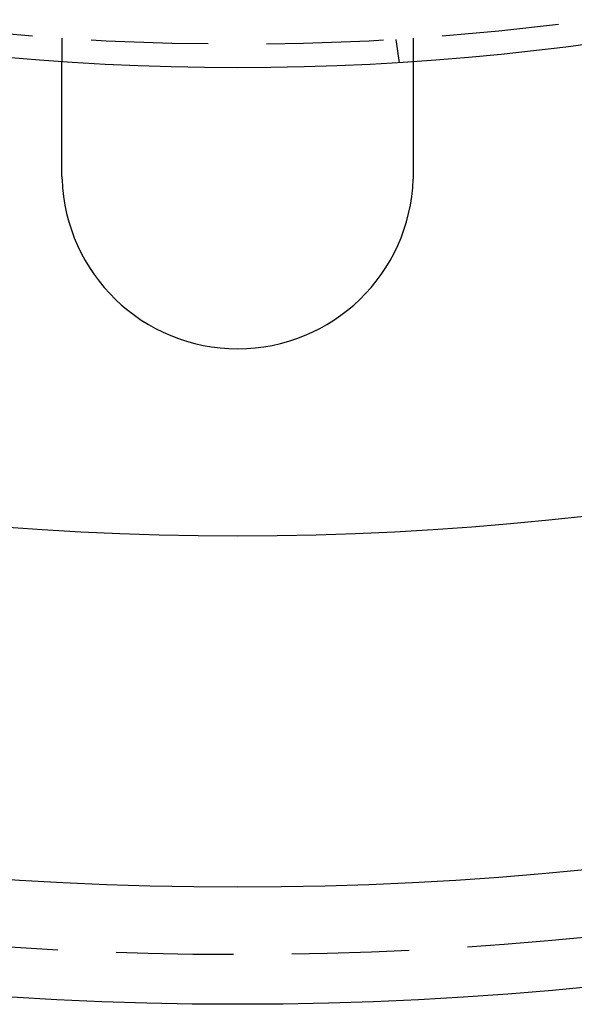
# Model space of a CAD drawing. Extents: x -150 to 288, y -150 to 465.
# Drawn here: x -9 to 14, y -150 to -108 of the extents above; entities that cross this region are included whole.
import ezdxf

# ---------------------------------------------------------------- set-up
doc = ezdxf.new("R2010")
doc.units = 0
doc.header["$LTSCALE"] = 20
doc.linetypes.add('VERDECKT', pattern=[0.375, 0.25, -0.125])
doc.layers.get('0').update_dxf_attribs({"linetype": 'CONTINUOUS'})

# ---------------------------------------------------------------- blocks, each defined once
blk = doc.blocks.new('A$C233A00D6')
at = {"color": 1, "linetype": 'VERDECKT'}
for p, q in [((-7.5, -108.74167), (-7.5, -109.74402)), ((6.7578, -108.79031), (6.88863, -109.78409)), ((7.5, -108.74167), (7.5, -109.74402))]:
    blk.add_line(p, q, dxfattribs=at)
at = {"color": 3}
for points in [[(-7.5, -114.5, 0), (-7.5, -114.487, 0), (-7.5, -114.474, 0), (-7.5, -114.461, 0), (-7.5, -114.448, 0), (-7.5, -114.435, 0), (-7.5, -114.422, 0), (-7.5, -114.409, 0), (-7.5, -114.396, 0), (-7.5, -114.382, 0), (-7.5, -114.369, 0), (-7.5, -114.356, 0), (-7.5, -114.343, 0), (-7.5, -114.33, 0), (-7.5, -114.317, 0), (-7.5, -114.303, 0), (-7.5, -114.29, 0), (-7.5, -114.277, 0), (-7.5, -114.264, 0), (-7.5, -114.25, 0), (-7.5, -114.237, 0), (-7.5, -114.224, 0), (-7.5, -114.211, 0), (-7.5, -114.197, 0), (-7.5, -114.184, 0), (-7.5, -114.171, 0), (-7.5, -114.157, 0), (-7.5, -114.144, 0), (-7.5, -114.131, 0), (-7.5, -114.117, 0), (-7.5, -114.104, 0), (-7.5, -114.091, 0), (-7.5, -114.077, 0), (-7.5, -114.064, 0), (-7.5, -114.05, 0), (-7.5, -114.037, 0), (-7.5, -114.024, 0), (-7.5, -114.01, 0), (-7.5, -113.997, 0), (-7.5, -113.984, 0), (-7.5, -113.97, 0), (-7.5, -113.957, 0), (-7.5, -113.943, 0), (-7.5, -113.93, 0), (-7.5, -113.917, 0), (-7.5, -113.903, 0), (-7.5, -113.89, 0), (-7.5, -113.877, 0), (-7.5, -113.863, 0), (-7.5, -113.85, 0), (-7.5, -113.837, 0), (-7.5, -113.823, 0), (-7.5, -113.81, 0), (-7.5, -113.796, 0), (-7.5, -113.783, 0), (-7.5, -113.77, 0), (-7.5, -113.757, 0), (-7.5, -113.743, 0), (-7.5, -113.73, 0), (-7.5, -113.717, 0), (-7.5, -113.703, 0), (-7.5, -113.69, 0), (-7.5, -113.677, 0), (-7.5, -113.664, 0), (-7.5, -113.65, 0), (-7.5, -113.637, 0), (-7.5, -113.624, 0), (-7.5, -113.611, 0), (-7.5, -113.598, 0), (-7.5, -113.584, 0), (-7.5, -113.571, 0), (-7.5, -113.558, 0), (-7.5, -113.545, 0), (-7.5, -113.532, 0), (-7.5, -113.519, 0), (-7.5, -113.506, 0), (-7.5, -113.493, 0), (-7.5, -113.479, 0), (-7.5, -113.466, 0), (-7.5, -113.453, 0), (-7.5, -113.44, 0), (-7.5, -113.427, 0), (-7.5, -113.415, 0), (-7.5, -113.402, 0), (-7.5, -113.389, 0), (-7.5, -113.376, 0), (-7.5, -113.363, 0), (-7.5, -113.35, 0), (-7.5, -113.337, 0), (-7.5, -113.324, 0), (-7.5, -113.312, 0), (-7.5, -113.299, 0), (-7.5, -113.286, 0), (-7.5, -113.273, 0), (-7.5, -113.261, 0), (-7.5, -113.248, 0), (-7.5, -113.235, 0), (-7.5, -113.223, 0), (-7.5, -113.21, 0), (-7.5, -113.198, 0), (-7.5, -113.185, 0), (-7.5, -113.173, 0), (-7.5, -113.16, 0), (-7.5, -113.148, 0), (-7.5, -113.135, 0), (-7.5, -113.123, 0), (-7.5, -113.111, 0), (-7.5, -113.098, 0), (-7.5, -113.086, 0), (-7.5, -113.074, 0), (-7.5, -113.062, 0), (-7.5, -113.049, 0), (-7.5, -113.037, 0), (-7.5, -113.025, 0), (-7.5, -113.013, 0), (-7.5, -113.001, 0), (-7.5, -112.989, 0), (-7.5, -112.977, 0), (-7.5, -112.965, 0), (-7.5, -112.953, 0), (-7.5, -112.941, 0), (-7.5, -112.929, 0), (-7.5, -112.917, 0), (-7.5, -112.906, 0), (-7.5, -112.894, 0), (-7.5, -112.882, 0), (-7.5, -112.871, 0), (-7.5, -112.859, 0), (-7.5, -112.847, 0), (-7.5, -112.836, 0), (-7.5, -112.824, 0), (-7.5, -112.813, 0), (-7.5, -112.801, 0), (-7.5, -112.79, 0), (-7.5, -112.778, 0), (-7.5, -112.767, 0), (-7.5, -112.755, 0), (-7.5, -112.743, 0), (-7.5, -112.732, 0), (-7.5, -112.72, 0), (-7.5, -112.708, 0), (-7.5, -112.697, 0), (-7.5, -112.685, 0), (-7.5, -112.673, 0), (-7.5, -112.662, 0), (-7.5, -112.65, 0), (-7.5, -112.638, 0), (-7.5, -112.627, 0), (-7.5, -112.615, 0), (-7.5, -112.603, 0), (-7.5, -112.591, 0), (-7.5, -112.58, 0), (-7.5, -112.568, 0), (-7.5, -112.556, 0), (-7.5, -112.544, 0), (-7.5, -112.533, 0), (-7.5, -112.521, 0), (-7.5, -112.509, 0), (-7.5, -112.497, 0), (-7.5, -112.486, 0), (-7.5, -112.474, 0), (-7.5, -112.462, 0), (-7.5, -112.45, 0), (-7.5, -112.439, 0), (-7.5, -112.427, 0), (-7.5, -112.415, 0), (-7.5, -112.403, 0), (-7.5, -112.392, 0), (-7.5, -112.38, 0), (-7.5, -112.368, 0), (-7.5, -112.356, 0), (-7.5, -112.345, 0), (-7.5, -112.333, 0), (-7.5, -112.321, 0), (-7.5, -112.309, 0), (-7.5, -112.298, 0), (-7.5, -112.286, 0), (-7.5, -112.274, 0), (-7.5, -112.263, 0), (-7.5, -112.251, 0), (-7.5, -112.239, 0), (-7.5, -112.228, 0), (-7.5, -112.216, 0), (-7.5, -112.204, 0), (-7.5, -112.193, 0), (-7.5, -112.181, 0), (-7.5, -112.169, 0), (-7.5, -112.158, 0), (-7.5, -112.146, 0), (-7.5, -112.135, 0), (-7.5, -112.123, 0), (-7.5, -112.112, 0), (-7.5, -112.1, 0), (-7.5, -112.089, 0), (-7.5, -112.077, 0), (-7.5, -112.066, 0), (-7.5, -112.054, 0), (-7.5, -112.043, 0), (-7.5, -112.031, 0), (-7.5, -112.02, 0), (-7.5, -112.009, 0), (-7.5, -111.997, 0), (-7.5, -111.986, 0), (-7.5, -111.975, 0), (-7.5, -111.963, 0), (-7.5, -111.952, 0), (-7.5, -111.941, 0), (-7.5, -111.929, 0), (-7.5, -111.918, 0), (-7.5, -111.907, 0), (-7.5, -111.896, 0), (-7.5, -111.885, 0), (-7.5, -111.874, 0), (-7.5, -111.863, 0), (-7.5, -111.851, 0), (-7.5, -111.84, 0), (-7.5, -111.829, 0), (-7.5, -111.818, 0), (-7.5, -111.807, 0), (-7.5, -111.797, 0), (-7.5, -111.786, 0), (-7.5, -111.775, 0), (-7.5, -111.764, 0), (-7.5, -111.753, 0), (-7.5, -111.742, 0), (-7.5, -111.731, 0), (-7.5, -111.721, 0), (-7.5, -111.71, 0), (-7.5, -111.699, 0), (-7.5, -111.689, 0), (-7.5, -111.678, 0), (-7.5, -111.667, 0), (-7.5, -111.657, 0), (-7.5, -111.646, 0), (-7.5, -111.636, 0), (-7.5, -111.625, 0), (-7.5, -111.615, 0), (-7.5, -111.604, 0), (-7.5, -111.594, 0), (-7.5, -111.584, 0), (-7.5, -111.573, 0), (-7.5, -111.563, 0), (-7.5, -111.553, 0), (-7.5, -111.543, 0), (-7.5, -111.533, 0), (-7.5, -111.522, 0), (-7.5, -111.512, 0), (-7.5, -111.502, 0), (-7.5, -111.492, 0), (-7.5, -111.482, 0), (-7.5, -111.472, 0), (-7.5, -111.462, 0), (-7.5, -111.452, 0), (-7.5, -111.442, 0), (-7.5, -111.433, 0), (-7.5, -111.423, 0), (-7.5, -111.413, 0), (-7.5, -111.403, 0), (-7.5, -111.394, 0), (-7.5, -111.384, 0), (-7.5, -111.375, 0), (-7.5, -111.365, 0), (-7.5, -111.355, 0), (-7.5, -111.346, 0), (-7.5, -111.337, 0), (-7.5, -111.327, 0), (-7.5, -111.318, 0), (-7.5, -111.309, 0), (-7.5, -111.299, 0), (-7.5, -111.29, 0), (-7.5, -111.281, 0), (-7.5, -111.272, 0), (-7.5, -111.263, 0), (-7.5, -111.254, 0), (-7.5, -111.245, 0), (-7.5, -111.236, 0), (-7.5, -111.227, 0), (-7.5, -111.218, 0), (-7.5, -111.209, 0), (-7.5, -111.2, 0), (-7.5, -111.191, 0), (-7.5, -111.183, 0), (-7.5, -111.174, 0), (-7.5, -111.165, 0), (-7.5, -111.156, 0), (-7.5, -111.147, 0), (-7.5, -111.139, 0), (-7.5, -111.13, 0), (-7.5, -111.121, 0), (-7.5, -111.112, 0), (-7.5, -111.103, 0), (-7.5, -111.095, 0), (-7.5, -111.086, 0), (-7.5, -111.077, 0), (-7.5, -111.068, 0), (-7.5, -111.06, 0), (-7.5, -111.051, 0), (-7.5, -111.042, 0), (-7.5, -111.034, 0), (-7.5, -111.025, 0), (-7.5, -111.016, 0), (-7.5, -111.007, 0), (-7.5, -110.999, 0), (-7.5, -110.99, 0), (-7.5, -110.982, 0), (-7.5, -110.973, 0), (-7.5, -110.964, 0), (-7.5, -110.956, 0), (-7.5, -110.947, 0), (-7.5, -110.939, 0), (-7.5, -110.93, 0), (-7.5, -110.921, 0), (-7.5, -110.913, 0), (-7.5, -110.904, 0), (-7.5, -110.896, 0), (-7.5, -110.887, 0), (-7.5, -110.879, 0), (-7.5, -110.87, 0), (-7.5, -110.862, 0), (-7.5, -110.854, 0), (-7.5, -110.845, 0), (-7.5, -110.837, 0), (-7.5, -110.829, 0), (-7.5, -110.82, 0), (-7.5, -110.812, 0), (-7.5, -110.804, 0), (-7.5, -110.795, 0), (-7.5, -110.787, 0), (-7.5, -110.779, 0), (-7.5, -110.771, 0), (-7.5, -110.762, 0), (-7.5, -110.754, 0), (-7.5, -110.746, 0), (-7.5, -110.738, 0), (-7.5, -110.73, 0), (-7.5, -110.722, 0), (-7.5, -110.714, 0), (-7.5, -110.706, 0), (-7.5, -110.698, 0), (-7.5, -110.69, 0), (-7.5, -110.682, 0), (-7.5, -110.674, 0), (-7.5, -110.666, 0), (-7.5, -110.658, 0), (-7.5, -110.651, 0), (-7.5, -110.643, 0), (-7.5, -110.635, 0), (-7.5, -110.627, 0), (-7.5, -110.62, 0), (-7.5, -110.612, 0), (-7.5, -110.604, 0), (-7.5, -110.597, 0), (-7.5, -110.589, 0), (-7.5, -110.581, 0), (-7.5, -110.574, 0), (-7.5, -110.566, 0), (-7.5, -110.559, 0), (-7.5, -110.552, 0), (-7.5, -110.544, 0), (-7.5, -110.537, 0), (-7.5, -110.53, 0), (-7.5, -110.522, 0), (-7.5, -110.515, 0), (-7.5, -110.508, 0), (-7.5, -110.501, 0), (-7.5, -110.494, 0), (-7.5, -110.486, 0), (-7.5, -110.479, 0), (-7.5, -110.472, 0), (-7.5, -110.465, 0), (-7.5, -110.458, 0), (-7.5, -110.451, 0), (-7.5, -110.444, 0), (-7.5, -110.438, 0), (-7.5, -110.431, 0), (-7.5, -110.424, 0), (-7.5, -110.417, 0), (-7.5, -110.41, 0), (-7.5, -110.404, 0), (-7.5, -110.397, 0), (-7.5, -110.391, 0), (-7.5, -110.384, 0), (-7.5, -110.377, 0), (-7.5, -110.371, 0), (-7.5, -110.364, 0), (-7.5, -110.358, 0), (-7.5, -110.352, 0), (-7.5, -110.345, 0), (-7.5, -110.339, 0), (-7.5, -110.333, 0), (-7.5, -110.326, 0), (-7.5, -110.32, 0), (-7.5, -110.314, 0), (-7.5, -110.308, 0), (-7.5, -110.302, 0), (-7.5, -110.296, 0), (-7.5, -110.29, 0), (-7.5, -110.284, 0), (-7.5, -110.278, 0), (-7.5, -110.272, 0), (-7.5, -110.266, 0), (-7.5, -110.26, 0), (-7.5, -110.254, 0), (-7.5, -110.249, 0), (-7.5, -110.243, 0), (-7.5, -110.237, 0), (-7.5, -110.232, 0), (-7.5, -110.226, 0), (-7.5, -110.22, 0), (-7.5, -110.215, 0), (-7.5, -110.209, 0), (-7.5, -110.204, 0), (-7.5, -110.199, 0), (-7.5, -110.193, 0), (-7.5, -110.188, 0), (-7.5, -110.183, 0), (-7.5, -110.177, 0), (-7.5, -110.172, 0), (-7.5, -110.167, 0), (-7.5, -110.162, 0), (-7.5, -110.157, 0), (-7.5, -110.152, 0), (-7.5, -110.147, 0), (-7.5, -110.142, 0), (-7.5, -110.137, 0), (-7.5, -110.132, 0), (-7.5, -110.127, 0), (-7.5, -110.123, 0), (-7.5, -110.118, 0), (-7.5, -110.113, 0), (-7.5, -110.108, 0), (-7.5, -110.104, 0), (-7.5, -110.099, 0), (-7.5, -110.094, 0), (-7.5, -110.09, 0), (-7.5, -110.085, 0), (-7.5, -110.08, 0), (-7.5, -110.076, 0), (-7.5, -110.071, 0), (-7.5, -110.067, 0), (-7.5, -110.062, 0), (-7.5, -110.058, 0), (-7.5, -110.053, 0), (-7.5, -110.049, 0), (-7.5, -110.044, 0), (-7.5, -110.04, 0), (-7.5, -110.036, 0), (-7.5, -110.031, 0), (-7.5, -110.027, 0), (-7.5, -110.023, 0), (-7.5, -110.018, 0), (-7.5, -110.014, 0), (-7.5, -110.01, 0), (-7.5, -110.006, 0), (-7.5, -110.002, 0), (-7.5, -109.998, 0), (-7.5, -109.993, 0), (-7.5, -109.989, 0), (-7.5, -109.985, 0), (-7.5, -109.981, 0), (-7.5, -109.977, 0), (-7.5, -109.973, 0), (-7.5, -109.969, 0), (-7.5, -109.965, 0), (-7.5, -109.961, 0), (-7.5, -109.958, 0), (-7.5, -109.954, 0), (-7.5, -109.95, 0), (-7.5, -109.946, 0), (-7.5, -109.942, 0), (-7.5, -109.939, 0), (-7.5, -109.935, 0), (-7.5, -109.931, 0), (-7.5, -109.928, 0), (-7.5, -109.924, 0), (-7.5, -109.92, 0), (-7.5, -109.917, 0), (-7.5, -109.913, 0), (-7.5, -109.91, 0), (-7.5, -109.907, 0), (-7.5, -109.903, 0), (-7.5, -109.9, 0), (-7.5, -109.896, 0), (-7.5, -109.893, 0), (-7.5, -109.89, 0), (-7.5, -109.887, 0), (-7.5, -109.883, 0), (-7.5, -109.88, 0), (-7.5, -109.877, 0), (-7.5, -109.874, 0), (-7.5, -109.871, 0), (-7.5, -109.868, 0), (-7.5, -109.865, 0), (-7.5, -109.862, 0), (-7.5, -109.859, 0), (-7.5, -109.856, 0), (-7.5, -109.853, 0), (-7.5, -109.85, 0), (-7.5, -109.848, 0), (-7.5, -109.845, 0), (-7.5, -109.842, 0), (-7.5, -109.84, 0), (-7.5, -109.837, 0), (-7.5, -109.834, 0), (-7.5, -109.832, 0), (-7.5, -109.829, 0), (-7.5, -109.827, 0), (-7.5, -109.824, 0), (-7.5, -109.822, 0), (-7.5, -109.82, 0), (-7.5, -109.817, 0), (-7.5, -109.815, 0), (-7.5, -109.813, 0), (-7.5, -109.811, 0), (-7.5, -109.808, 0), (-7.5, -109.806, 0), (-7.5, -109.804, 0), (-7.5, -109.802, 0), (-7.5, -109.8, 0), (-7.5, -109.798, 0), (-7.5, -109.796, 0), (-7.5, -109.794, 0), (-7.5, -109.792, 0), (-7.5, -109.79, 0), (-7.5, -109.789, 0), (-7.5, -109.787, 0), (-7.5, -109.785, 0), (-7.5, -109.784, 0), (-7.5, -109.782, 0), (-7.5, -109.78, 0), (-7.5, -109.779, 0), (-7.5, -109.777, 0), (-7.5, -109.776, 0), (-7.5, -109.774, 0), (-7.5, -109.773, 0), (-7.5, -109.771, 0), (-7.5, -109.77, 0), (-7.5, -109.769, 0), (-7.5, -109.767, 0), (-7.5, -109.766, 0), (-7.5, -109.765, 0), (-7.5, -109.764, 0), (-7.5, -109.762, 0), (-7.5, -109.761, 0), (-7.5, -109.76, 0), (-7.5, -109.759, 0), (-7.5, -109.758, 0), (-7.5, -109.757, 0), (-7.5, -109.756, 0), (-7.5, -109.755, 0), (-7.5, -109.755, 0), (-7.5, -109.754, 0), (-7.5, -109.753, 0), (-7.5, -109.752, 0), (-7.5, -109.751, 0), (-7.5, -109.751, 0), (-7.5, -109.75, 0), (-7.5, -109.749, 0), (-7.5, -109.749, 0), (-7.5, -109.748, 0), (-7.5, -109.748, 0), (-7.5, -109.747, 0), (-7.5, -109.747, 0), (-7.5, -109.746, 0), (-7.5, -109.746, 0), (-7.5, -109.746, 0), (-7.5, -109.745, 0), (-7.5, -109.745, 0), (-7.5, -109.745, 0), (-7.5, -109.745, 0), (-7.5, -109.744, 0), (-7.5, -109.744, 0), (-7.5, -109.744, 0), (-7.5, -109.744, 0), (-7.5, -109.744, 0), (-7.5, -109.744, 0)], [(7.5, -109.744, 0), (7.5, -109.744, 0), (7.5, -109.744, 0), (7.5, -109.744, 0), (7.5, -109.744, 0), (7.5, -109.744, 0), (7.5, -109.745, 0), (7.5, -109.745, 0), (7.5, -109.745, 0), (7.5, -109.745, 0), (7.5, -109.746, 0), (7.5, -109.746, 0), (7.5, -109.746, 0), (7.5, -109.747, 0), (7.5, -109.747, 0), (7.5, -109.748, 0), (7.5, -109.748, 0), (7.5, -109.749, 0), (7.5, -109.749, 0), (7.5, -109.75, 0), (7.5, -109.751, 0), (7.5, -109.751, 0), (7.5, -109.752, 0), (7.5, -109.753, 0), (7.5, -109.754, 0), (7.5, -109.755, 0), (7.5, -109.755, 0), (7.5, -109.756, 0), (7.5, -109.757, 0), (7.5, -109.758, 0), (7.5, -109.759, 0), (7.5, -109.76, 0), (7.5, -109.761, 0), (7.5, -109.762, 0), (7.5, -109.764, 0), (7.5, -109.765, 0), (7.5, -109.766, 0), (7.5, -109.767, 0), (7.5, -109.769, 0), (7.5, -109.77, 0), (7.5, -109.771, 0), (7.5, -109.773, 0), (7.5, -109.774, 0), (7.5, -109.776, 0), (7.5, -109.777, 0), (7.5, -109.779, 0), (7.5, -109.78, 0), (7.5, -109.782, 0), (7.5, -109.784, 0), (7.5, -109.785, 0), (7.5, -109.787, 0), (7.5, -109.789, 0), (7.5, -109.79, 0), (7.5, -109.792, 0), (7.5, -109.794, 0), (7.5, -109.796, 0), (7.5, -109.798, 0), (7.5, -109.8, 0), (7.5, -109.802, 0), (7.5, -109.804, 0), (7.5, -109.806, 0), (7.5, -109.808, 0), (7.5, -109.811, 0), (7.5, -109.813, 0), (7.5, -109.815, 0), (7.5, -109.817, 0), (7.5, -109.82, 0), (7.5, -109.822, 0), (7.5, -109.824, 0), (7.5, -109.827, 0), (7.5, -109.829, 0), (7.5, -109.832, 0), (7.5, -109.834, 0), (7.5, -109.837, 0), (7.5, -109.84, 0), (7.5, -109.842, 0), (7.5, -109.845, 0), (7.5, -109.848, 0), (7.5, -109.85, 0), (7.5, -109.853, 0), (7.5, -109.856, 0), (7.5, -109.859, 0), (7.5, -109.862, 0), (7.5, -109.865, 0), (7.5, -109.868, 0), (7.5, -109.871, 0), (7.5, -109.874, 0), (7.5, -109.877, 0), (7.5, -109.88, 0), (7.5, -109.883, 0), (7.5, -109.887, 0), (7.5, -109.89, 0), (7.5, -109.893, 0), (7.5, -109.896, 0), (7.5, -109.9, 0), (7.5, -109.903, 0), (7.5, -109.907, 0), (7.5, -109.91, 0), (7.5, -109.913, 0), (7.5, -109.917, 0), (7.5, -109.92, 0), (7.5, -109.924, 0), (7.5, -109.928, 0), (7.5, -109.931, 0), (7.5, -109.935, 0), (7.5, -109.939, 0), (7.5, -109.942, 0), (7.5, -109.946, 0), (7.5, -109.95, 0), (7.5, -109.954, 0), (7.5, -109.958, 0), (7.5, -109.961, 0), (7.5, -109.965, 0), (7.5, -109.969, 0), (7.5, -109.973, 0), (7.5, -109.977, 0), (7.5, -109.981, 0), (7.5, -109.985, 0), (7.5, -109.989, 0), (7.5, -109.993, 0), (7.5, -109.998, 0), (7.5, -110.002, 0), (7.5, -110.006, 0), (7.5, -110.01, 0), (7.5, -110.014, 0), (7.5, -110.018, 0), (7.5, -110.023, 0), (7.5, -110.027, 0), (7.5, -110.031, 0), (7.5, -110.036, 0), (7.5, -110.04, 0), (7.5, -110.044, 0), (7.5, -110.049, 0), (7.5, -110.053, 0), (7.5, -110.058, 0), (7.5, -110.062, 0), (7.5, -110.067, 0), (7.5, -110.071, 0), (7.5, -110.076, 0), (7.5, -110.08, 0), (7.5, -110.085, 0), (7.5, -110.09, 0), (7.5, -110.094, 0), (7.5, -110.099, 0), (7.5, -110.104, 0), (7.5, -110.108, 0), (7.5, -110.113, 0), (7.5, -110.118, 0), (7.5, -110.123, 0), (7.5, -110.127, 0), (7.5, -110.132, 0), (7.5, -110.137, 0), (7.5, -110.142, 0), (7.5, -110.147, 0), (7.5, -110.152, 0), (7.5, -110.157, 0), (7.5, -110.162, 0), (7.5, -110.167, 0), (7.5, -110.172, 0), (7.5, -110.177, 0), (7.5, -110.183, 0), (7.5, -110.188, 0), (7.5, -110.193, 0), (7.5, -110.199, 0), (7.5, -110.204, 0), (7.5, -110.209, 0), (7.5, -110.215, 0), (7.5, -110.22, 0), (7.5, -110.226, 0), (7.5, -110.232, 0), (7.5, -110.237, 0), (7.5, -110.243, 0), (7.5, -110.249, 0), (7.5, -110.254, 0), (7.5, -110.26, 0), (7.5, -110.266, 0), (7.5, -110.272, 0), (7.5, -110.278, 0), (7.5, -110.284, 0), (7.5, -110.29, 0), (7.5, -110.296, 0), (7.5, -110.302, 0), (7.5, -110.308, 0), (7.5, -110.314, 0), (7.5, -110.32, 0), (7.5, -110.326, 0), (7.5, -110.333, 0), (7.5, -110.339, 0), (7.5, -110.345, 0), (7.5, -110.352, 0), (7.5, -110.358, 0), (7.5, -110.364, 0), (7.5, -110.371, 0), (7.5, -110.377, 0), (7.5, -110.384, 0), (7.5, -110.391, 0), (7.5, -110.397, 0), (7.5, -110.404, 0), (7.5, -110.41, 0), (7.5, -110.417, 0), (7.5, -110.424, 0), (7.5, -110.431, 0), (7.5, -110.438, 0), (7.5, -110.444, 0), (7.5, -110.451, 0), (7.5, -110.458, 0), (7.5, -110.465, 0), (7.5, -110.472, 0), (7.5, -110.479, 0), (7.5, -110.486, 0), (7.5, -110.494, 0), (7.5, -110.501, 0), (7.5, -110.508, 0), (7.5, -110.515, 0), (7.5, -110.522, 0), (7.5, -110.53, 0), (7.5, -110.537, 0), (7.5, -110.544, 0), (7.5, -110.552, 0), (7.5, -110.559, 0), (7.5, -110.566, 0), (7.5, -110.574, 0), (7.5, -110.581, 0), (7.5, -110.589, 0), (7.5, -110.597, 0), (7.5, -110.604, 0), (7.5, -110.612, 0), (7.5, -110.62, 0), (7.5, -110.627, 0), (7.5, -110.635, 0), (7.5, -110.643, 0), (7.5, -110.651, 0), (7.5, -110.658, 0), (7.5, -110.666, 0), (7.5, -110.674, 0), (7.5, -110.682, 0), (7.5, -110.69, 0), (7.5, -110.698, 0), (7.5, -110.706, 0), (7.5, -110.714, 0), (7.5, -110.722, 0), (7.5, -110.73, 0), (7.5, -110.738, 0), (7.5, -110.746, 0), (7.5, -110.754, 0), (7.5, -110.762, 0), (7.5, -110.771, 0), (7.5, -110.779, 0), (7.5, -110.787, 0), (7.5, -110.795, 0), (7.5, -110.804, 0), (7.5, -110.812, 0), (7.5, -110.82, 0), (7.5, -110.829, 0), (7.5, -110.837, 0), (7.5, -110.845, 0), (7.5, -110.854, 0), (7.5, -110.862, 0), (7.5, -110.87, 0), (7.5, -110.879, 0), (7.5, -110.887, 0), (7.5, -110.896, 0), (7.5, -110.904, 0), (7.5, -110.913, 0), (7.5, -110.921, 0), (7.5, -110.93, 0), (7.5, -110.939, 0), (7.5, -110.947, 0), (7.5, -110.956, 0), (7.5, -110.964, 0), (7.5, -110.973, 0), (7.5, -110.982, 0), (7.5, -110.99, 0), (7.5, -110.999, 0), (7.5, -111.007, 0), (7.5, -111.016, 0), (7.5, -111.025, 0), (7.5, -111.034, 0), (7.5, -111.042, 0), (7.5, -111.051, 0), (7.5, -111.06, 0), (7.5, -111.068, 0), (7.5, -111.077, 0), (7.5, -111.086, 0), (7.5, -111.095, 0), (7.5, -111.103, 0), (7.5, -111.112, 0), (7.5, -111.121, 0), (7.5, -111.13, 0), (7.5, -111.139, 0), (7.5, -111.147, 0), (7.5, -111.156, 0), (7.5, -111.165, 0), (7.5, -111.174, 0), (7.5, -111.183, 0), (7.5, -111.191, 0), (7.5, -111.2, 0), (7.5, -111.209, 0), (7.5, -111.218, 0), (7.5, -111.227, 0), (7.5, -111.236, 0), (7.5, -111.245, 0), (7.5, -111.254, 0), (7.5, -111.263, 0), (7.5, -111.272, 0), (7.5, -111.281, 0), (7.5, -111.29, 0), (7.5, -111.299, 0), (7.5, -111.309, 0), (7.5, -111.318, 0), (7.5, -111.327, 0), (7.5, -111.337, 0), (7.5, -111.346, 0), (7.5, -111.355, 0), (7.5, -111.365, 0), (7.5, -111.375, 0), (7.5, -111.384, 0), (7.5, -111.394, 0), (7.5, -111.403, 0), (7.5, -111.413, 0), (7.5, -111.423, 0), (7.5, -111.433, 0), (7.5, -111.442, 0), (7.5, -111.452, 0), (7.5, -111.462, 0), (7.5, -111.472, 0), (7.5, -111.482, 0), (7.5, -111.492, 0), (7.5, -111.502, 0), (7.5, -111.512, 0), (7.5, -111.522, 0), (7.5, -111.533, 0), (7.5, -111.543, 0), (7.5, -111.553, 0), (7.5, -111.563, 0), (7.5, -111.573, 0), (7.5, -111.584, 0), (7.5, -111.594, 0), (7.5, -111.604, 0), (7.5, -111.615, 0), (7.5, -111.625, 0), (7.5, -111.636, 0), (7.5, -111.646, 0), (7.5, -111.657, 0), (7.5, -111.667, 0), (7.5, -111.678, 0), (7.5, -111.689, 0), (7.5, -111.699, 0), (7.5, -111.71, 0), (7.5, -111.721, 0), (7.5, -111.731, 0), (7.5, -111.742, 0), (7.5, -111.753, 0), (7.5, -111.764, 0), (7.5, -111.775, 0), (7.5, -111.786, 0), (7.5, -111.797, 0), (7.5, -111.807, 0), (7.5, -111.818, 0), (7.5, -111.829, 0), (7.5, -111.84, 0), (7.5, -111.851, 0), (7.5, -111.863, 0), (7.5, -111.874, 0), (7.5, -111.885, 0), (7.5, -111.896, 0), (7.5, -111.907, 0), (7.5, -111.918, 0), (7.5, -111.929, 0), (7.5, -111.941, 0), (7.5, -111.952, 0), (7.5, -111.963, 0), (7.5, -111.975, 0), (7.5, -111.986, 0), (7.5, -111.997, 0), (7.5, -112.009, 0), (7.5, -112.02, 0), (7.5, -112.031, 0), (7.5, -112.043, 0), (7.5, -112.054, 0), (7.5, -112.066, 0), (7.5, -112.077, 0), (7.5, -112.089, 0), (7.5, -112.1, 0), (7.5, -112.112, 0), (7.5, -112.123, 0), (7.5, -112.135, 0), (7.5, -112.146, 0), (7.5, -112.158, 0), (7.5, -112.169, 0), (7.5, -112.181, 0), (7.5, -112.193, 0), (7.5, -112.204, 0), (7.5, -112.216, 0), (7.5, -112.228, 0), (7.5, -112.239, 0), (7.5, -112.251, 0), (7.5, -112.263, 0), (7.5, -112.274, 0), (7.5, -112.286, 0), (7.5, -112.298, 0), (7.5, -112.309, 0), (7.5, -112.321, 0), (7.5, -112.333, 0), (7.5, -112.345, 0), (7.5, -112.356, 0), (7.5, -112.368, 0), (7.5, -112.38, 0), (7.5, -112.392, 0), (7.5, -112.403, 0), (7.5, -112.415, 0), (7.5, -112.427, 0), (7.5, -112.439, 0), (7.5, -112.45, 0), (7.5, -112.462, 0), (7.5, -112.474, 0), (7.5, -112.486, 0), (7.5, -112.497, 0), (7.5, -112.509, 0), (7.5, -112.521, 0), (7.5, -112.533, 0), (7.5, -112.544, 0), (7.5, -112.556, 0), (7.5, -112.568, 0), (7.5, -112.58, 0), (7.5, -112.591, 0), (7.5, -112.603, 0), (7.5, -112.615, 0), (7.5, -112.627, 0), (7.5, -112.638, 0), (7.5, -112.65, 0), (7.5, -112.662, 0), (7.5, -112.673, 0), (7.5, -112.685, 0), (7.5, -112.697, 0), (7.5, -112.708, 0), (7.5, -112.72, 0), (7.5, -112.732, 0), (7.5, -112.743, 0), (7.5, -112.755, 0), (7.5, -112.767, 0), (7.5, -112.778, 0), (7.5, -112.79, 0), (7.5, -112.801, 0), (7.5, -112.813, 0), (7.5, -112.824, 0), (7.5, -112.836, 0), (7.5, -112.847, 0), (7.5, -112.859, 0), (7.5, -112.871, 0), (7.5, -112.882, 0), (7.5, -112.894, 0), (7.5, -112.906, 0), (7.5, -112.917, 0), (7.5, -112.929, 0), (7.5, -112.941, 0), (7.5, -112.953, 0), (7.5, -112.965, 0), (7.5, -112.977, 0), (7.5, -112.989, 0), (7.5, -113.001, 0), (7.5, -113.013, 0), (7.5, -113.025, 0), (7.5, -113.037, 0), (7.5, -113.049, 0), (7.5, -113.062, 0), (7.5, -113.074, 0), (7.5, -113.086, 0), (7.5, -113.098, 0), (7.5, -113.111, 0), (7.5, -113.123, 0), (7.5, -113.135, 0), (7.5, -113.148, 0), (7.5, -113.16, 0), (7.5, -113.173, 0), (7.5, -113.185, 0), (7.5, -113.198, 0), (7.5, -113.21, 0), (7.5, -113.223, 0), (7.5, -113.235, 0), (7.5, -113.248, 0), (7.5, -113.261, 0), (7.5, -113.273, 0), (7.5, -113.286, 0), (7.5, -113.299, 0), (7.5, -113.312, 0), (7.5, -113.324, 0), (7.5, -113.337, 0), (7.5, -113.35, 0), (7.5, -113.363, 0), (7.5, -113.376, 0), (7.5, -113.389, 0), (7.5, -113.402, 0), (7.5, -113.415, 0), (7.5, -113.427, 0), (7.5, -113.44, 0), (7.5, -113.453, 0), (7.5, -113.466, 0), (7.5, -113.479, 0), (7.5, -113.493, 0), (7.5, -113.506, 0), (7.5, -113.519, 0), (7.5, -113.532, 0), (7.5, -113.545, 0), (7.5, -113.558, 0), (7.5, -113.571, 0), (7.5, -113.584, 0), (7.5, -113.598, 0), (7.5, -113.611, 0), (7.5, -113.624, 0), (7.5, -113.637, 0), (7.5, -113.65, 0), (7.5, -113.664, 0), (7.5, -113.677, 0), (7.5, -113.69, 0), (7.5, -113.703, 0), (7.5, -113.717, 0), (7.5, -113.73, 0), (7.5, -113.743, 0), (7.5, -113.757, 0), (7.5, -113.77, 0), (7.5, -113.783, 0), (7.5, -113.796, 0), (7.5, -113.81, 0), (7.5, -113.823, 0), (7.5, -113.837, 0), (7.5, -113.85, 0), (7.5, -113.863, 0), (7.5, -113.877, 0), (7.5, -113.89, 0), (7.5, -113.903, 0), (7.5, -113.917, 0), (7.5, -113.93, 0), (7.5, -113.943, 0), (7.5, -113.957, 0), (7.5, -113.97, 0), (7.5, -113.984, 0), (7.5, -113.997, 0), (7.5, -114.01, 0), (7.5, -114.024, 0), (7.5, -114.037, 0), (7.5, -114.05, 0), (7.5, -114.064, 0), (7.5, -114.077, 0), (7.5, -114.091, 0), (7.5, -114.104, 0), (7.5, -114.117, 0), (7.5, -114.131, 0), (7.5, -114.144, 0), (7.5, -114.157, 0), (7.5, -114.171, 0), (7.5, -114.184, 0), (7.5, -114.197, 0), (7.5, -114.211, 0), (7.5, -114.224, 0), (7.5, -114.237, 0), (7.5, -114.25, 0), (7.5, -114.264, 0), (7.5, -114.277, 0), (7.5, -114.29, 0), (7.5, -114.303, 0), (7.5, -114.317, 0), (7.5, -114.33, 0), (7.5, -114.343, 0), (7.5, -114.356, 0), (7.5, -114.369, 0), (7.5, -114.382, 0), (7.5, -114.396, 0), (7.5, -114.409, 0), (7.5, -114.422, 0), (7.5, -114.435, 0), (7.5, -114.448, 0), (7.5, -114.461, 0), (7.5, -114.474, 0), (7.5, -114.487, 0), (7.5, -114.5, 0)], [(-7.49565, -114.755, 0), (-7.49572, -114.753, 0), (-7.49578, -114.751, 0), (-7.49585, -114.749, 0), (-7.49592, -114.747, 0), (-7.49598, -114.745, 0), (-7.49605, -114.743, 0), (-7.49611, -114.741, 0), (-7.49618, -114.739, 0), (-7.49624, -114.737, 0), (-7.49631, -114.735, 0), (-7.49637, -114.733, 0), (-7.49643, -114.731, 0), (-7.49649, -114.729, 0), (-7.49655, -114.727, 0), (-7.49662, -114.725, 0), (-7.49668, -114.723, 0), (-7.49674, -114.721, 0), (-7.49679, -114.719, 0), (-7.49685, -114.717, 0), (-7.49691, -114.715, 0), (-7.49697, -114.713, 0), (-7.49703, -114.711, 0), (-7.49708, -114.709, 0), (-7.49714, -114.707, 0), (-7.49719, -114.705, 0), (-7.49725, -114.703, 0), (-7.4973, -114.701, 0), (-7.49736, -114.699, 0), (-7.49741, -114.697, 0), (-7.49746, -114.695, 0), (-7.49751, -114.693, 0), (-7.49756, -114.691, 0), (-7.49762, -114.689, 0), (-7.49767, -114.687, 0), (-7.49772, -114.685, 0), (-7.49777, -114.683, 0), (-7.49781, -114.681, 0), (-7.49786, -114.679, 0), (-7.49791, -114.677, 0), (-7.49796, -114.675, 0), (-7.498, -114.673, 0), (-7.49805, -114.671, 0), (-7.4981, -114.669, 0), (-7.49814, -114.667, 0), (-7.49819, -114.665, 0), (-7.49823, -114.663, 0), (-7.49827, -114.661, 0), (-7.49832, -114.659, 0), (-7.49836, -114.657, 0), (-7.4984, -114.655, 0), (-7.49844, -114.653, 0), (-7.49848, -114.651, 0), (-7.49852, -114.649, 0), (-7.49856, -114.647, 0), (-7.4986, -114.645, 0), (-7.49864, -114.643, 0), (-7.49868, -114.641, 0), (-7.49872, -114.639, 0), (-7.49875, -114.637, 0), (-7.49879, -114.635, 0), (-7.49882, -114.633, 0), (-7.49886, -114.631, 0), (-7.49889, -114.629, 0), (-7.49893, -114.627, 0), (-7.49896, -114.625, 0), (-7.499, -114.623, 0), (-7.49903, -114.621, 0), (-7.49906, -114.619, 0), (-7.49909, -114.617, 0), (-7.49912, -114.615, 0), (-7.49915, -114.613, 0), (-7.49918, -114.611, 0), (-7.49921, -114.609, 0), (-7.49924, -114.607, 0), (-7.49927, -114.605, 0), (-7.4993, -114.603, 0), (-7.49933, -114.601, 0), (-7.49935, -114.599, 0), (-7.49938, -114.597, 0), (-7.4994, -114.595, 0), (-7.49943, -114.593, 0), (-7.49945, -114.591, 0), (-7.49948, -114.589, 0), (-7.4995, -114.587, 0), (-7.49952, -114.584, 0), (-7.49955, -114.582, 0), (-7.49957, -114.58, 0), (-7.49959, -114.578, 0), (-7.49961, -114.576, 0), (-7.49963, -114.574, 0), (-7.49965, -114.572, 0), (-7.49967, -114.57, 0), (-7.49969, -114.568, 0), (-7.49971, -114.566, 0), (-7.49972, -114.564, 0), (-7.49974, -114.562, 0), (-7.49976, -114.56, 0), (-7.49977, -114.558, 0), (-7.49979, -114.556, 0), (-7.4998, -114.554, 0), (-7.49982, -114.552, 0), (-7.49983, -114.55, 0), (-7.49984, -114.548, 0), (-7.49986, -114.546, 0), (-7.49987, -114.544, 0), (-7.49988, -114.542, 0), (-7.49989, -114.54, 0), (-7.4999, -114.538, 0), (-7.49991, -114.536, 0), (-7.49992, -114.534, 0), (-7.49993, -114.532, 0), (-7.49994, -114.53, 0), (-7.49995, -114.528, 0), (-7.49995, -114.526, 0), (-7.49996, -114.524, 0), (-7.49997, -114.522, 0), (-7.49997, -114.52, 0), (-7.49998, -114.518, 0), (-7.49998, -114.516, 0), (-7.49999, -114.514, 0), (-7.49999, -114.512, 0), (-7.49999, -114.51, 0), (-7.5, -114.508, 0), (-7.5, -114.506, 0), (-7.5, -114.504, 0), (-7.5, -114.502, 0), (-7.5, -114.5, 0)], [(7.5, -114.5, 0), (7.5, -114.502, 0), (7.5, -114.504, 0), (7.5, -114.506, 0), (7.5, -114.508, 0), (7.49999, -114.51, 0), (7.49999, -114.512, 0), (7.49999, -114.514, 0), (7.49998, -114.516, 0), (7.49998, -114.518, 0), (7.49997, -114.52, 0), (7.49997, -114.522, 0), (7.49996, -114.524, 0), (7.49995, -114.526, 0), (7.49995, -114.528, 0), (7.49994, -114.53, 0), (7.49993, -114.532, 0), (7.49992, -114.534, 0), (7.49991, -114.536, 0), (7.4999, -114.538, 0), (7.49989, -114.54, 0), (7.49988, -114.542, 0), (7.49987, -114.544, 0), (7.49986, -114.546, 0), (7.49984, -114.548, 0), (7.49983, -114.55, 0), (7.49982, -114.552, 0), (7.4998, -114.554, 0), (7.49979, -114.556, 0), (7.49977, -114.558, 0), (7.49976, -114.56, 0), (7.49974, -114.562, 0), (7.49972, -114.564, 0), (7.49971, -114.566, 0), (7.49969, -114.568, 0), (7.49967, -114.57, 0), (7.49965, -114.572, 0), (7.49963, -114.574, 0), (7.49961, -114.577, 0), (7.49959, -114.579, 0), (7.49957, -114.581, 0), (7.49955, -114.583, 0), (7.49952, -114.585, 0), (7.4995, -114.587, 0), (7.49948, -114.589, 0), (7.49945, -114.591, 0), (7.49943, -114.593, 0), (7.4994, -114.595, 0), (7.49938, -114.597, 0), (7.49935, -114.599, 0), (7.49932, -114.601, 0), (7.4993, -114.603, 0), (7.49927, -114.605, 0), (7.49924, -114.607, 0), (7.49921, -114.609, 0), (7.49918, -114.611, 0), (7.49915, -114.613, 0), (7.49912, -114.615, 0), (7.49909, -114.617, 0), (7.49906, -114.619, 0), (7.49903, -114.621, 0), (7.49899, -114.623, 0), (7.49896, -114.625, 0), (7.49893, -114.627, 0), (7.49889, -114.629, 0), (7.49886, -114.631, 0), (7.49882, -114.633, 0), (7.49879, -114.635, 0), (7.49875, -114.637, 0), (7.49871, -114.639, 0), (7.49868, -114.641, 0), (7.49864, -114.643, 0), (7.4986, -114.645, 0), (7.49856, -114.647, 0), (7.49852, -114.649, 0), (7.49848, -114.651, 0), (7.49844, -114.653, 0), (7.4984, -114.655, 0), (7.49836, -114.657, 0), (7.49831, -114.659, 0), (7.49827, -114.661, 0), (7.49823, -114.663, 0), (7.49818, -114.665, 0), (7.49814, -114.667, 0), (7.49809, -114.669, 0), (7.49805, -114.671, 0), (7.498, -114.673, 0), (7.49796, -114.675, 0), (7.49791, -114.677, 0), (7.49786, -114.679, 0), (7.49781, -114.681, 0), (7.49776, -114.683, 0), (7.49771, -114.685, 0), (7.49766, -114.687, 0), (7.49761, -114.689, 0), (7.49756, -114.691, 0), (7.49751, -114.693, 0), (7.49746, -114.695, 0), (7.49741, -114.697, 0), (7.49735, -114.699, 0), (7.4973, -114.701, 0), (7.49725, -114.703, 0), (7.49719, -114.705, 0), (7.49714, -114.707, 0), (7.49708, -114.709, 0), (7.49702, -114.711, 0), (7.49697, -114.713, 0), (7.49691, -114.715, 0), (7.49685, -114.717, 0), (7.49679, -114.719, 0), (7.49673, -114.721, 0), (7.49667, -114.723, 0), (7.49661, -114.725, 0), (7.49655, -114.727, 0), (7.49649, -114.729, 0), (7.49643, -114.731, 0), (7.49637, -114.733, 0), (7.49631, -114.735, 0), (7.49624, -114.737, 0), (7.49618, -114.739, 0), (7.49611, -114.741, 0), (7.49605, -114.743, 0), (7.49598, -114.745, 0), (7.49592, -114.747, 0), (7.49585, -114.749, 0), (7.49578, -114.751, 0), (7.49572, -114.753, 0), (7.49565, -114.755, 0)]]:
    blk.add_polyline3d(points, dxfattribs=at)
at = {"color": 3, "linetype": 'CONTINUOUS'}
for radius in [150, 145, 130, 110]:
    blk.add_circle((0, 0), radius, dxfattribs=at)
at = {"color": 1, "linetype": 'VERDECKT'}
for radius in [147.87868, 109]:
    blk.add_circle((0, 0), radius, dxfattribs=at)
at = {"color": 3, "linetype": 'CONTINUOUS'}
blk.add_arc((0, -114.5), 7.5, 181.951937, 358.048063, dxfattribs=at)

msp = doc.modelspace()

# ---------------------------------------------------------------- block references
msp.add_blockref('A$C233A00D6', (0, 0, 85.121))

doc.saveas('drawing.dxf')
